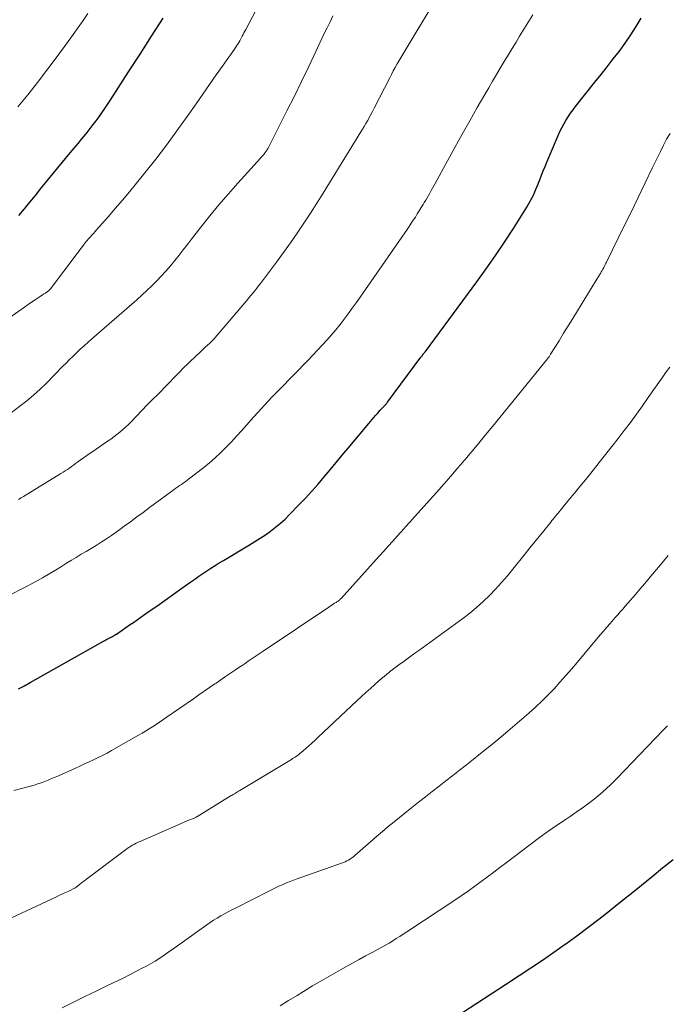
# Model space of a CAD drawing. Units: feet. Extents: x 1909998 to 1915028, y 539996 to 545000.
# Drawn here: x 1911898 to 1911970, y 540897 to 541007 of the extents above; entities that cross this region are included whole.
import ezdxf

# ---------------------------------------------------------------- set-up
doc = ezdxf.new("R2010")
doc.units = ezdxf.units.FT
doc.header["$LTSCALE"] = 100
doc.header["$MEASUREMENT"] = 0
doc.layers.add('CONTOUR INDEX', color=32, linetype='Continuous', lineweight=25)
doc.layers.add('CONTOUR INTERMEDIATE', color=40, linetype='Continuous', lineweight=15)

msp = doc.modelspace()

# ---------------------------------------------------------------- linework, layer by layer
at = {"layer": 'CONTOUR INDEX', "flags": 128}
for points, elevation in [([(1911897.5, 540932.24), (1911898.14, 540932.59), (1911898.79, 540932.95), (1911907.04, 540937.61), (1911907.17, 540937.69), (1911907.31, 540937.76), (1911907.45, 540937.83), (1911907.59, 540937.9), (1911907.65, 540937.94), (1911907.76, 540937.99), (1911907.86, 540938.04), (1911907.97, 540938.1), (1911908.07, 540938.16), (1911908.18, 540938.22), (1911908.28, 540938.28), (1911908.38, 540938.34), (1911908.48, 540938.41), (1911909.12, 540938.85), (1911909.55, 540939.14), (1911909.97, 540939.43), (1911910.39, 540939.72), (1911910.81, 540940.01), (1911912.07, 540940.89), (1911913.02, 540941.55), (1911913.97, 540942.21), (1911914.91, 540942.88), (1911915.85, 540943.55), (1911916.84, 540944.26), (1911917.29, 540944.58), (1911917.74, 540944.9), (1911918.19, 540945.21), (1911918.65, 540945.52), (1911919.11, 540945.82), (1911919.58, 540946.12), (1911920.05, 540946.41), (1911920.52, 540946.69), (1911923.44, 540948.43), (1911924.04, 540948.8), (1911924.64, 540949.18), (1911925.22, 540949.58), (1911925.8, 540949.99), (1911926.36, 540950.42), (1911926.91, 540950.86), (1911927.43, 540951.34), (1911927.93, 540951.83), (1911929, 540952.93), (1911929.73, 540953.7), (1911930.45, 540954.48), (1911931.15, 540955.27), (1911931.84, 540956.07), (1911932.51, 540956.88), (1911933.19, 540957.69), (1911933.87, 540958.51), (1911934.54, 540959.32), (1911936.84, 540962.08), (1911937.02, 540962.3), (1911937.21, 540962.52), (1911937.4, 540962.74), (1911937.59, 540962.96), (1911937.66, 540963.04), (1911937.82, 540963.22), (1911937.98, 540963.39), (1911938.13, 540963.57), (1911938.29, 540963.74), (1911938.5, 540963.96), (1911938.56, 540964.02), (1911938.62, 540964.08), (1911938.67, 540964.14), (1911938.73, 540964.21), (1911938.79, 540964.27), (1911938.84, 540964.34), (1911938.9, 540964.41), (1911938.95, 540964.48), (1911942.71, 540969.53), (1911942.77, 540969.61), (1911942.83, 540969.7), (1911942.89, 540969.78), (1911942.95, 540969.86), (1911943.02, 540969.94), (1911943.08, 540970.02), (1911943.14, 540970.11), (1911943.2, 540970.19), (1911948.99, 540977.99), (1911950.05, 540979.46), (1911951.1, 540980.95), (1911952.1, 540982.46), (1911953.09, 540983.99), (1911954.6, 540986.41), (1911954.8, 540986.74), (1911954.99, 540987.08), (1911955.17, 540987.43), (1911955.34, 540987.77), (1911955.5, 540988.13), (1911955.66, 540988.49), (1911955.81, 540988.85), (1911955.95, 540989.21), (1911956.05, 540989.48), (1911956.25, 540989.99), (1911956.44, 540990.48), (1911956.65, 540990.98), (1911956.86, 540991.48), (1911958.14, 540994.47), (1911958.33, 540994.9), (1911958.54, 540995.33), (1911958.77, 540995.75), (1911959, 540996.16), (1911959.25, 540996.56), (1911959.52, 540996.96), (1911959.8, 540997.34), (1911960.09, 540997.72), (1911962.26, 541000.45), (1911962.96, 541001.32), (1911963.64, 541002.19), (1911964.32, 541003.07), (1911965, 541003.96), (1911965.65, 541004.85), (1911966.29, 541005.77), (1911966.89, 541006.7), (1911967.47, 541007.65)], 1080), ([(1911897.52, 540985.47), (1911898.14, 540986.22), (1911898.76, 540986.98), (1911899.38, 540987.73), (1911900, 540988.49), (1911903.3, 540992.5), (1911903.74, 540993.03), (1911904.17, 540993.55), (1911904.6, 540994.08), (1911905.03, 540994.61), (1911905.19, 540994.81), (1911905.54, 540995.24), (1911905.88, 540995.68), (1911906.22, 540996.12), (1911906.54, 540996.57), (1911906.86, 540997.02), (1911907.18, 540997.48), (1911907.49, 540997.94), (1911907.79, 540998.41), (1911909.85, 541001.6), (1911911.15, 541003.62), (1911912.44, 541005.64), (1911913.73, 541007.67)], 1060), ([(1911947.39, 540895.85), (1911948.99, 540896.9), (1911950.6, 540897.95), (1911952.2, 540898.99), (1911953.74, 540900), (1911955.06, 540900.87), (1911956.36, 540901.74), (1911957.65, 540902.64), (1911958.93, 540903.54), (1911958.97, 540903.57), (1911960.22, 540904.48), (1911961.47, 540905.4), (1911962.69, 540906.34), (1911963.91, 540907.3), (1911963.95, 540907.33), (1911965.14, 540908.28), (1911966.32, 540909.23), (1911967.5, 540910.19), (1911968.68, 540911.15), (1911969.86, 540912.11), (1911971.04, 540913.07)], 1100)]:
    msp.add_lwpolyline(points, dxfattribs=dict(at, elevation=elevation))
at = {"layer": 'CONTOUR INTERMEDIATE', "flags": 128}
for points, elevation in [([(1911893.08, 540971.59), (1911897.78, 540974.9), (1911898.17, 540975.17), (1911898.56, 540975.45), (1911898.96, 540975.72), (1911899.35, 540975.99), (1911899.8, 540976.29), (1911899.97, 540976.41), (1911900.15, 540976.52), (1911900.32, 540976.64), (1911900.5, 540976.75), (1911900.75, 540976.92), (1911900.8, 540976.95), (1911900.84, 540976.98), (1911900.89, 540977.02), (1911900.93, 540977.05), (1911900.97, 540977.09), (1911901.01, 540977.13), (1911901.04, 540977.18), (1911901.08, 540977.22), (1911904.06, 540981.2), (1911904.21, 540981.39), (1911904.36, 540981.59), (1911904.51, 540981.79), (1911904.66, 540981.99), (1911904.86, 540982.25), (1911904.91, 540982.32), (1911904.96, 540982.38), (1911905.01, 540982.44), (1911905.06, 540982.5), (1911905.12, 540982.57), (1911905.17, 540982.63), (1911905.22, 540982.69), (1911905.28, 540982.75), (1911905.53, 540983.04), (1911905.71, 540983.25), (1911905.9, 540983.45), (1911906.08, 540983.66), (1911906.26, 540983.87), (1911907.54, 540985.31), (1911908.35, 540986.25), (1911909.16, 540987.19), (1911909.95, 540988.14), (1911910.74, 540989.1), (1911911.68, 540990.25), (1911912.91, 540991.81), (1911914.11, 540993.38), (1911915.29, 540994.98), (1911916.43, 540996.6), (1911917.43, 540998.03), (1911918.18, 540999.12), (1911918.94, 541000.2), (1911919.7, 541001.29), (1911920.47, 541002.37), (1911921.75, 541004.17), (1911921.87, 541004.35), (1911921.99, 541004.53), (1911922.11, 541004.71), (1911922.23, 541004.9), (1911922.34, 541005.09), (1911922.44, 541005.27), (1911922.54, 541005.46), (1911922.63, 541005.64), (1911922.73, 541005.83), (1911922.82, 541006.02), (1911922.91, 541006.2), (1911923.01, 541006.39), (1911925.93, 541011.89)], 1064), ([(1911896.66, 540963.26), (1911897.65, 540964.02), (1911898.42, 540964.63), (1911899.17, 540965.27), (1911899.9, 540965.93), (1911900.61, 540966.62), (1911902.43, 540968.47), (1911902.83, 540968.87), (1911903.23, 540969.27), (1911903.63, 540969.66), (1911904.03, 540970.05), (1911904.43, 540970.44), (1911904.85, 540970.82), (1911905.26, 540971.2), (1911905.68, 540971.57), (1911910.78, 540976), (1911911.35, 540976.51), (1911911.92, 540977.03), (1911912.47, 540977.57), (1911913.02, 540978.11), (1911913.55, 540978.67), (1911914.06, 540979.23), (1911914.56, 540979.81), (1911915.04, 540980.4), (1911915.52, 540981), (1911915.99, 540981.6), (1911916.46, 540982.2), (1911916.93, 540982.8), (1911917.98, 540984.15), (1911918.99, 540985.41), (1911920.01, 540986.66), (1911921.07, 540987.89), (1911922.14, 540989.1), (1911924.67, 540991.92), (1911924.76, 540992.01), (1911924.84, 540992.11), (1911924.93, 540992.2), (1911925.01, 540992.3), (1911925.05, 540992.34), (1911925.11, 540992.42), (1911925.17, 540992.5), (1911925.23, 540992.58), (1911925.29, 540992.66), (1911925.33, 540992.71), (1911925.37, 540992.77), (1911925.4, 540992.82), (1911925.44, 540992.88), (1911925.47, 540992.94), (1911925.51, 540992.99), (1911925.54, 540993.05), (1911925.57, 540993.11), (1911925.6, 540993.17), (1911927.65, 540997.23), (1911928.48, 540998.89), (1911929.29, 541000.55), (1911930.1, 541002.22), (1911930.89, 541003.9), (1911931.84, 541005.91), (1911932.16, 541006.58), (1911932.49, 541007.25), (1911932.82, 541007.91)], 1068), ([(1911896.7, 540942.88), (1911897.87, 540943.48), (1911898.53, 540943.83), (1911899.36, 540944.28), (1911900.19, 540944.74), (1911901, 540945.21), (1911901.81, 540945.7), (1911902.31, 540946.01), (1911902.86, 540946.36), (1911903.42, 540946.7), (1911903.98, 540947.03), (1911904.53, 540947.37), (1911905.09, 540947.7), (1911905.65, 540948.04), (1911906.2, 540948.38), (1911906.76, 540948.73), (1911906.79, 540948.75), (1911907.36, 540949.12), (1911907.92, 540949.49), (1911908.47, 540949.88), (1911909.02, 540950.27), (1911909.36, 540950.52), (1911910.08, 540951.04), (1911910.79, 540951.57), (1911911.51, 540952.09), (1911912.22, 540952.62), (1911914.98, 540954.65), (1911915.18, 540954.79), (1911915.38, 540954.94), (1911915.59, 540955.09), (1911915.79, 540955.23), (1911916, 540955.37), (1911916.2, 540955.52), (1911916.4, 540955.67), (1911916.6, 540955.82), (1911918.3, 540957.14), (1911918.96, 540957.67), (1911919.6, 540958.22), (1911920.22, 540958.81), (1911920.83, 540959.41), (1911921.41, 540960.03), (1911921.99, 540960.65), (1911922.57, 540961.28), (1911923.13, 540961.92), (1911923.57, 540962.41), (1911924.35, 540963.29), (1911925.15, 540964.17), (1911925.96, 540965.03), (1911926.77, 540965.88), (1911930.02, 540969.2), (1911930.55, 540969.76), (1911931.08, 540970.32), (1911931.61, 540970.88), (1911932.13, 540971.45), (1911932.15, 540971.47), (1911932.65, 540972.04), (1911933.14, 540972.62), (1911933.62, 540973.21), (1911934.09, 540973.81), (1911934.54, 540974.41), (1911934.99, 540975.03), (1911935.44, 540975.65), (1911935.87, 540976.27), (1911941.15, 540983.9), (1911941.38, 540984.24), (1911941.62, 540984.59), (1911941.85, 540984.94), (1911942.08, 540985.29), (1911942.3, 540985.64), (1911942.52, 540986), (1911942.74, 540986.35), (1911942.96, 540986.71), (1911943.08, 540986.92), (1911943.24, 540987.19), (1911943.39, 540987.46), (1911943.54, 540987.72), (1911943.69, 540987.99), (1911943.84, 540988.26), (1911943.99, 540988.53), (1911944.14, 540988.8), (1911944.29, 540989.07), (1911945.69, 540991.61), (1911946.52, 540993.11), (1911947.35, 540994.6), (1911948.2, 540996.1), (1911949.04, 540997.59), (1911949.89, 540999.08), (1911950.32, 540999.82), (1911950.75, 541000.57), (1911951.18, 541001.3), (1911951.62, 541002.04), (1911952.06, 541002.78), (1911952.51, 541003.51), (1911952.95, 541004.24), (1911953.4, 541004.97), (1911953.8, 541005.61), (1911954.17, 541006.22), (1911954.54, 541006.82), (1911954.91, 541007.43), (1911955.28, 541008.03)], 1076), ([(1911897.42, 540997.68), (1911898.52, 540999.04), (1911899.6, 541000.42), (1911900.67, 541001.81), (1911901.72, 541003.2), (1911903.06, 541005.02), (1911903.63, 541005.8), (1911904.2, 541006.59), (1911904.74, 541007.39), (1911905.29, 541008.19)], 1056), ([(1911897.48, 540953.54), (1911897.77, 540953.71), (1911898.06, 540953.89), (1911902.25, 540956.45), (1911902.49, 540956.6), (1911902.73, 540956.76), (1911902.97, 540956.91), (1911903.2, 540957.07), (1911903.44, 540957.24), (1911903.67, 540957.4), (1911903.9, 540957.57), (1911904.13, 540957.73), (1911904.42, 540957.94), (1911904.79, 540958.21), (1911905.17, 540958.48), (1911905.55, 540958.74), (1911905.93, 540959), (1911907.5, 540960.08), (1911907.85, 540960.33), (1911908.2, 540960.58), (1911908.54, 540960.85), (1911908.87, 540961.12), (1911909.2, 540961.39), (1911909.52, 540961.68), (1911909.83, 540961.98), (1911910.13, 540962.28), (1911910.74, 540962.91), (1911911.34, 540963.53), (1911911.95, 540964.16), (1911912.55, 540964.78), (1911913.16, 540965.39), (1911915.19, 540967.46), (1911915.61, 540967.89), (1911916.04, 540968.32), (1911916.47, 540968.74), (1911916.9, 540969.16), (1911917.17, 540969.42), (1911917.47, 540969.71), (1911917.77, 540970), (1911918.08, 540970.29), (1911918.39, 540970.57), (1911918.8, 540970.95), (1911918.9, 540971.05), (1911919.01, 540971.14), (1911919.11, 540971.24), (1911919.21, 540971.34), (1911919.31, 540971.44), (1911919.4, 540971.54), (1911919.5, 540971.65), (1911919.59, 540971.76), (1911923.13, 540975.92), (1911923.36, 540976.19), (1911923.59, 540976.46), (1911923.81, 540976.73), (1911924.04, 540977), (1911924.26, 540977.28), (1911924.47, 540977.55), (1911924.69, 540977.83), (1911924.9, 540978.11), (1911926.47, 540980.21), (1911927.26, 540981.29), (1911928.04, 540982.39), (1911928.8, 540983.49), (1911929.55, 540984.61), (1911930.28, 540985.73), (1911931, 540986.86), (1911931.72, 540987.99), (1911932.43, 540989.13), (1911935.97, 540994.87), (1911936.15, 540995.18), (1911936.34, 540995.49), (1911936.52, 540995.8), (1911936.7, 540996.12), (1911936.72, 540996.16), (1911936.9, 540996.5), (1911937.08, 540996.83), (1911937.26, 540997.17), (1911937.44, 540997.52), (1911939.2, 541000.94), (1911939.4, 541001.33), (1911939.6, 541001.72), (1911939.82, 541002.11), (1911940.03, 541002.5), (1911940.25, 541002.88), (1911940.47, 541003.26), (1911940.69, 541003.64), (1911940.92, 541004.02), (1911943.69, 541008.62)], 1072), ([(1911896.96, 540920.81), (1911898.84, 540921.31), (1911899.25, 540921.42), (1911899.64, 540921.55), (1911900.04, 540921.69), (1911900.43, 540921.83), (1911900.82, 540921.99), (1911901.2, 540922.15), (1911901.59, 540922.31), (1911901.97, 540922.48), (1911903.87, 540923.33), (1911904.39, 540923.56), (1911904.9, 540923.8), (1911905.41, 540924.03), (1911905.92, 540924.27), (1911906.43, 540924.51), (1911906.93, 540924.77), (1911907.43, 540925.03), (1911907.93, 540925.3), (1911910.98, 540927.03), (1911911.37, 540927.26), (1911911.77, 540927.5), (1911912.16, 540927.74), (1911912.55, 540927.99), (1911912.94, 540928.24), (1911913.32, 540928.49), (1911913.7, 540928.75), (1911914.08, 540929.01), (1911917.14, 540931.14), (1911917.74, 540931.56), (1911918.34, 540931.98), (1911918.95, 540932.39), (1911919.55, 540932.81), (1911919.68, 540932.89), (1911920.22, 540933.26), (1911920.76, 540933.63), (1911921.31, 540934), (1911921.85, 540934.37), (1911922.26, 540934.65), (1911922.6, 540934.88), (1911922.94, 540935.11), (1911923.28, 540935.34), (1911923.62, 540935.58), (1911923.96, 540935.81), (1911924.3, 540936.04), (1911924.64, 540936.27), (1911924.98, 540936.5), (1911932.37, 540941.44), (1911932.52, 540941.55), (1911932.68, 540941.65), (1911932.84, 540941.75), (1911933, 540941.86), (1911933.17, 540941.96), (1911933.25, 540942.01), (1911933.33, 540942.06), (1911933.4, 540942.11), (1911933.47, 540942.17), (1911933.54, 540942.23), (1911933.61, 540942.29), (1911933.68, 540942.36), (1911933.74, 540942.42), (1911938.02, 540947.18), (1911938.52, 540947.74), (1911939.02, 540948.3), (1911939.53, 540948.85), (1911940.03, 540949.41), (1911940.83, 540950.29), (1911940.93, 540950.41), (1911941.04, 540950.52), (1911941.14, 540950.64), (1911941.25, 540950.75), (1911941.35, 540950.86), (1911941.45, 540950.98), (1911941.56, 540951.09), (1911941.66, 540951.21), (1911944.46, 540954.34), (1911945.27, 540955.25), (1911946.07, 540956.16), (1911946.86, 540957.08), (1911947.64, 540958.01), (1911948.42, 540958.94), (1911949.2, 540959.87), (1911949.97, 540960.81), (1911950.74, 540961.75), (1911956.92, 540969.34), (1911956.97, 540969.41), (1911957.02, 540969.47), (1911957.06, 540969.53), (1911957.11, 540969.59), (1911957.15, 540969.66), (1911957.2, 540969.72), (1911957.24, 540969.79), (1911957.28, 540969.86), (1911958.23, 540971.39), (1911958.74, 540972.23), (1911959.26, 540973.07), (1911959.77, 540973.9), (1911960.29, 540974.74), (1911962.78, 540978.8), (1911962.88, 540978.96), (1911962.97, 540979.12), (1911963.07, 540979.28), (1911963.15, 540979.45), (1911963.24, 540979.61), (1911963.28, 540979.69), (1911963.33, 540979.78), (1911963.37, 540979.86), (1911963.41, 540979.95), (1911963.45, 540980.03), (1911963.5, 540980.12), (1911963.54, 540980.2), (1911963.58, 540980.29), (1911965.52, 540984.21), (1911966.33, 540985.85), (1911967.12, 540987.48), (1911967.92, 540989.13), (1911968.7, 540990.77), (1911969.61, 540992.67), (1911969.95, 540993.36), (1911970.31, 540994.03), (1911970.71, 540994.69)], 1084), ([(1911896.68, 540906.5), (1911901.76, 540908.87), (1911902.1, 540909.03), (1911902.44, 540909.19), (1911902.78, 540909.35), (1911903.12, 540909.51), (1911903.76, 540909.82), (1911903.78, 540909.83), (1911903.79, 540909.84), (1911903.81, 540909.84), (1911903.82, 540909.85), (1911903.89, 540909.89), (1911903.9, 540909.9), (1911903.92, 540909.91), (1911903.94, 540909.92), (1911904.32, 540910.23), (1911904.53, 540910.39), (1911904.73, 540910.55), (1911904.93, 540910.7), (1911905.14, 540910.86), (1911909.49, 540914.14), (1911909.69, 540914.28), (1911909.88, 540914.41), (1911910.09, 540914.54), (1911910.29, 540914.66), (1911910.51, 540914.77), (1911910.72, 540914.88), (1911910.94, 540914.99), (1911911.15, 540915.09), (1911916.7, 540917.5), (1911916.81, 540917.54), (1911916.92, 540917.59), (1911917.02, 540917.64), (1911917.13, 540917.68), (1911917.32, 540917.76), (1911917.33, 540917.77), (1911917.35, 540917.78), (1911917.37, 540917.79), (1911917.38, 540917.79), (1911917.45, 540917.83), (1911917.46, 540917.84), (1911917.48, 540917.85), (1911917.5, 540917.85), (1911917.51, 540917.86), (1911921.38, 540920.24), (1911921.5, 540920.31), (1911921.62, 540920.38), (1911921.74, 540920.45), (1911921.86, 540920.52), (1911921.98, 540920.59), (1911922.1, 540920.66), (1911922.22, 540920.73), (1911922.34, 540920.8), (1911928.15, 540924.31), (1911928.29, 540924.4), (1911928.43, 540924.49), (1911928.57, 540924.58), (1911928.71, 540924.67), (1911928.84, 540924.77), (1911928.97, 540924.87), (1911929.1, 540924.98), (1911929.23, 540925.09), (1911929.72, 540925.5), (1911930.09, 540925.82), (1911930.45, 540926.15), (1911930.81, 540926.48), (1911931.17, 540926.81), (1911935.52, 540930.9), (1911936.02, 540931.37), (1911936.53, 540931.83), (1911937.03, 540932.29), (1911937.54, 540932.74), (1911937.99, 540933.14), (1911938.28, 540933.39), (1911938.57, 540933.64), (1911938.86, 540933.89), (1911939.16, 540934.13), (1911939.18, 540934.14), (1911939.47, 540934.37), (1911939.76, 540934.6), (1911940.06, 540934.82), (1911940.36, 540935.04), (1911940.66, 540935.26), (1911941.12, 540935.59), (1911941.57, 540935.92), (1911942.02, 540936.24), (1911942.48, 540936.57), (1911947.41, 540940.16), (1911948.2, 540940.76), (1911948.96, 540941.39), (1911949.7, 540942.05), (1911950.41, 540942.74), (1911951.1, 540943.46), (1911951.77, 540944.19), (1911952.42, 540944.94), (1911953.05, 540945.71), (1911954.43, 540947.44), (1911954.95, 540948.09), (1911955.47, 540948.74), (1911955.99, 540949.39), (1911956.51, 540950.03), (1911957.29, 540950.99), (1911957.43, 540951.16), (1911957.56, 540951.33), (1911957.7, 540951.5), (1911957.84, 540951.67), (1911957.98, 540951.84), (1911958.12, 540952.01), (1911958.26, 540952.18), (1911958.4, 540952.35), (1911959.34, 540953.51), (1911959.96, 540954.26), (1911960.57, 540955.01), (1911961.18, 540955.76), (1911961.79, 540956.51), (1911962.73, 540957.69), (1911963.45, 540958.58), (1911964.16, 540959.48), (1911964.86, 540960.38), (1911965.55, 540961.29), (1911966.24, 540962.21), (1911966.92, 540963.13), (1911967.59, 540964.06), (1911968.25, 540964.99), (1911969.88, 540967.31), (1911970.28, 540967.87), (1911970.67, 540968.43)], 1088), ([(1911902.4, 540896.38), (1911903.67, 540897.02), (1911904.94, 540897.65), (1911906.21, 540898.27), (1911907.49, 540898.88), (1911908.61, 540899.42), (1911909.33, 540899.77), (1911910.04, 540900.12), (1911910.75, 540900.49), (1911911.45, 540900.86), (1911911.78, 540901.03), (1911912.31, 540901.33), (1911912.84, 540901.64), (1911913.36, 540901.97), (1911913.86, 540902.31), (1911914.37, 540902.66), (1911914.87, 540903.01), (1911915.36, 540903.37), (1911915.86, 540903.73), (1911918.63, 540905.71), (1911919.01, 540905.98), (1911919.4, 540906.24), (1911919.81, 540906.48), (1911920.21, 540906.72), (1911920.62, 540906.95), (1911921.04, 540907.17), (1911921.46, 540907.39), (1911921.87, 540907.6), (1911925.67, 540909.52), (1911926.05, 540909.71), (1911926.44, 540909.9), (1911926.83, 540910.08), (1911927.21, 540910.25), (1911927.61, 540910.42), (1911928, 540910.59), (1911928.4, 540910.74), (1911928.8, 540910.89), (1911933.79, 540912.64), (1911933.99, 540912.71), (1911934.19, 540912.8), (1911934.38, 540912.89), (1911934.58, 540913), (1911934.76, 540913.11), (1911934.94, 540913.23), (1911935.11, 540913.36), (1911935.28, 540913.5), (1911937.07, 540915.08), (1911937.72, 540915.64), (1911938.37, 540916.2), (1911939.03, 540916.75), (1911939.69, 540917.29), (1911941.69, 540918.9), (1911942.45, 540919.51), (1911943.21, 540920.12), (1911943.98, 540920.72), (1911944.74, 540921.32), (1911945.51, 540921.92), (1911946.28, 540922.52), (1911947.05, 540923.12), (1911947.82, 540923.71), (1911948.37, 540924.14), (1911949.41, 540924.96), (1911950.44, 540925.79), (1911951.46, 540926.64), (1911952.47, 540927.49), (1911954.83, 540929.52), (1911955.57, 540930.18), (1911956.29, 540930.85), (1911956.98, 540931.55), (1911957.67, 540932.26), (1911958.33, 540932.99), (1911958.99, 540933.73), (1911959.63, 540934.47), (1911960.27, 540935.22), (1911962.85, 540938.31), (1911963.22, 540938.74), (1911963.59, 540939.18), (1911963.97, 540939.61), (1911964.34, 540940.04), (1911964.53, 540940.25), (1911964.82, 540940.58), (1911965.1, 540940.9), (1911965.39, 540941.22), (1911965.67, 540941.55), (1911965.96, 540941.87), (1911966.24, 540942.2), (1911966.52, 540942.53), (1911966.8, 540942.86), (1911967.31, 540943.45), (1911967.85, 540944.08), (1911968.38, 540944.71), (1911968.91, 540945.35), (1911969.44, 540945.98), (1911970.49, 540947.25)], 1092), ([(1911926.87, 540896.6), (1911927.83, 540897.19), (1911928.79, 540897.78), (1911929.5, 540898.22), (1911930.53, 540898.85), (1911931.56, 540899.46), (1911932.6, 540900.06), (1911933.65, 540900.65), (1911934.27, 540901), (1911935, 540901.41), (1911935.75, 540901.82), (1911936.49, 540902.22), (1911937.23, 540902.62), (1911937.9, 540902.98), (1911938.31, 540903.21), (1911938.72, 540903.44), (1911939.12, 540903.67), (1911939.53, 540903.91), (1911939.93, 540904.16), (1911940.33, 540904.4), (1911940.72, 540904.66), (1911941.11, 540904.91), (1911946.61, 540908.57), (1911947.33, 540909.06), (1911948.05, 540909.55), (1911948.77, 540910.06), (1911949.47, 540910.58), (1911950.18, 540911.1), (1911950.88, 540911.62), (1911951.58, 540912.15), (1911952.28, 540912.68), (1911955.1, 540914.82), (1911956.04, 540915.52), (1911956.98, 540916.2), (1911957.95, 540916.87), (1911958.92, 540917.53), (1911959.47, 540917.89), (1911960.16, 540918.37), (1911960.85, 540918.85), (1911961.52, 540919.35), (1911962.19, 540919.86), (1911962.84, 540920.4), (1911963.48, 540920.95), (1911964.09, 540921.52), (1911964.68, 540922.12), (1911969.94, 540927.59), (1911970.19, 540927.85), (1911970.43, 540928.1)], 1096)]:
    msp.add_lwpolyline(points, dxfattribs=dict(at, elevation=elevation))

doc.saveas('drawing.dxf')
